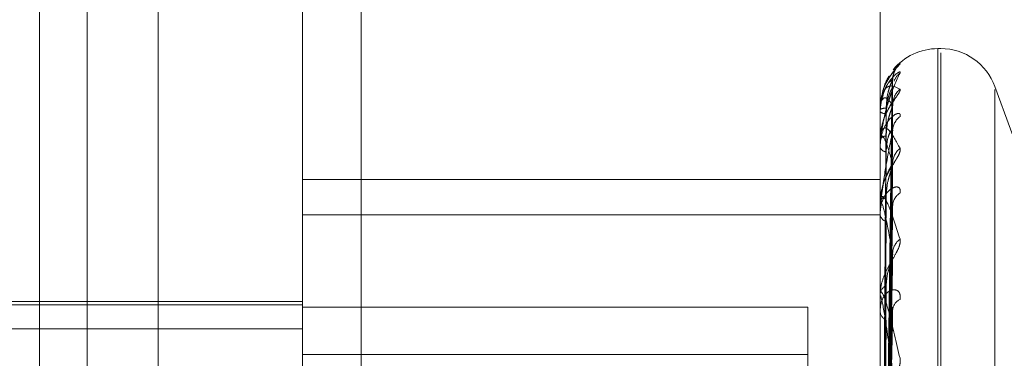
# Model space of a CAD drawing. Units: inches. Extents: x 0 to 23.4, y 0 to 16.5.
# Drawn here: x 10.8 to 10.8, y 7.5 to 7.5 of the extents above; entities that cross this region are included whole.
import ezdxf

# ---------------------------------------------------------------- set-up
doc = ezdxf.new("R2010")
doc.units = ezdxf.units.IN
doc.header["$MEASUREMENT"] = 0
doc.linetypes.add('HIDDEN', pattern=[0.07500000000000001, 0.05, -0.025])

msp = doc.modelspace()

# ---------------------------------------------------------------- linework, layer by layer
at = {"color": 7, "linetype": 'HIDDEN', "lineweight": 0}
for p, q in [((10.792282777, 5.5152817694), (10.792282777, 11.8798559265)), ((10.797164595, 11.8339324842), (10.797164595, 5.5612052115)), ((10.7983464131, 11.8339324842), (10.7983464131, 5.5612052115)), ((10.7779191407, 11.697568848), (10.7779191407, 5.697568848)), ((10.7791009588, 11.697568848), (10.7791009588, 5.697568848)), ((10.7858918679, 11.697568848), (10.7858918679, 5.697568848)), ((10.7808547169, 7.4795647591), (10.7808547169, 7.5057291916)), ((10.784433815, 7.4960119513), (10.784433815, 7.4912153374)), ((10.7987502072, 7.4912153374), (10.7987502072, 7.4960119513)), ((10.8002531313, 7.4944550326), (10.8001818464, 7.4944550326)), ((10.8001818464, 7.4462461151), (10.8001818464, 7.4944495176)), ((10.8002531313, 7.4461427238), (10.8002531313, 7.4943461263)), ((10.7990978216, 7.4939164108), (10.7992443458, 7.494081902)), ((10.7988786708, 7.4810231059), (10.7990541688, 7.4936620289)), ((10.8028830867, 7.4899834833), (10.8015984321, 7.4935130429)), ((10.7988122607, 7.4933625076), (10.7987509338, 7.492949161)), ((10.7988787435, 7.480913741), (10.7990543013, 7.4934721734)), ((10.8015984321, 7.4471481459), (10.8015984321, 7.4934440955)), ((10.7987502072, 7.4929444398), (10.7987502072, 7.4929491998)), ((10.7987522502, 7.4929404949), (10.7987522502, 7.4906496508)), ((10.7988785956, 7.4807445004), (10.7990540319, 7.4930071043)), ((10.7988788191, 7.4804203518), (10.7990544394, 7.4924443947)), ((10.7987502072, 7.4921769466), (10.7987502072, 7.4921925682)), ((10.7987522502, 7.4921642492), (10.7987522502, 7.4906496508)), ((10.7987502072, 7.4920255644), (10.7987502072, 7.4920084839)), ((10.7988785116, 7.4800879691), (10.7990538794, 7.4915310433)), ((10.784433815, 7.4912153374), (10.7987502072, 7.4912153374)), ((10.784433815, 7.4809362131), (10.784433815, 7.4912153374)), ((10.7987502072, 7.4809362131), (10.7987502072, 7.4912153374)), ((10.7987502072, 7.4906186233), (10.7987502072, 7.490644542)), ((10.7987522502, 7.4905976325), (10.7987522502, 7.4883661796)), ((10.7988789041, 7.4795607298), (10.7990545947, 7.4906157998)), ((10.784433815, 7.4903354376), (10.7987502072, 7.4903354376)), ((10.7987502072, 7.4903724064), (10.7987502072, 7.4903451363)), ((10.7988784096, 7.4790771727), (10.7990536943, 7.4892871218)), ((10.784433815, 7.488191611), (10.7622434069, 7.488191611)), ((10.7987502072, 7.4883257918), (10.7987502072, 7.4883610707)), ((10.7987522502, 7.4882972662), (10.7987522502, 7.4819466227)), ((10.784433815, 7.4881021336), (10.7575905794, 7.4881021336)), ((10.7969606582, 7.4880502438), (10.784433815, 7.4880502438)), ((10.7969606582, 7.4767950542), (10.7969606582, 7.4880502438)), ((10.7987502072, 7.4879936392), (10.7987502072, 7.4879571651)), ((10.798879008, 7.4783658478), (10.7990547853, 7.4880523846)), ((10.7575905794, 7.487510472), (10.784433815, 7.487510472)), ((10.7969606582, 7.486873755), (10.784433815, 7.486873755))]:
    msp.add_line(p, q, dxfattribs=at)
for centre, radius, start, end in [((10.8001818464, 7.4930233934), 0.0014316392269171, 90, 140.6589874019), ((10.8002531313, 7.4930233934), 0.0014316392269143, 20.0000000001, 90), ((10.7995968657, 7.4936784192), 0.0005357878895761, 131.1434760581, 179.6695730823), ((10.799570924, 7.4934602128), 0.0005101221705034, 129.8064483883, 158.1757729225), ((10.7995970345, 7.4930484504), 0.0005359713080411, 131.1503034214, 179.4628242045), ((10.7988825403, 7.4926662247), 0.0003123891233704, 86.4874317877, 115.0631116853), ((10.7987558394, 7.4929448551), 5.6474698691e-06, 184.2169018027, 230.5392187235), ((10.7988853117, 7.4930789883), 0.0002346873249215, 234.8528402527, 273.9992714713), ((10.7995196317, 7.4924041527), 0.0004585797163638, 126.8914689976, 179.2944861393), ((10.7989085731, 7.4921153405), 0.0001761926815119, 92.2422299168, 154.0036402472), ((10.7987914353, 7.4921770669), 4.12282643246e-05, 180.1672880368, 198.1132250297), ((10.79891649, 7.4920753624), 0.0001792280412625, 201.9098764572, 265.260017288), ((10.799570403, 7.4915938699), 0.0005093968978835, 129.7981524603, 178.9807284467), ((10.7994533825, 7.4905452973), 0.0003924422041592, 122.1850882271, 178.434510049), ((10.7989596802, 7.490604594), 0.0002132481899229, 105.7825014887, 169.2029337675), ((10.7988597125, 7.4906186861), 0.0001095052582251, 180.032850114, 191.0847666654), ((10.7989716085, 7.4903810319), 0.0002242923056376, 189.2091820675, 251.8337236153), ((10.7995209122, 7.4893668728), 0.0004600843475637, 126.9502431475, 178.0779480899), ((10.7990285401, 7.4883379744), 0.0002792894902557, 117.0151173821, 175.2563997405), ((10.7989508892, 7.4883258282), 0.0002006819729339, 180.0103762236, 188.1823848462), ((10.7993803608, 7.4879505885), 0.0003198631421903, 115.1651472887, 176.5221072595), ((10.7990427709, 7.4879780135), 0.0002933055387685, 184.0760739987, 241.2467593409)]:
    msp.add_arc(centre, radius, start, end, dxfattribs=at)
for points, knots in [([(10.79924434576153, 7.494081901956762), (10.79924833789677, 7.494082206922426), (10.79925284419241, 7.494082551165635), (10.79922775979992, 7.494053268669467), (10.79919798630979, 7.494021766989396), (10.79912694260778, 7.493942020821041), (10.79902412863623, 7.493816956037464), (10.79888373867947, 7.493580157831222), (10.79877289871474, 7.493281265823458), (10.79875786843227, 7.493061313518985), (10.79875020722242, 7.492949199806832)], [0, 0, 0, 0, 0.1194461009598753, 0.1348299623653938, 0.2536738278684371, 0.2817546550326859, 0.4371652095507275, 0.610933693529553, 0.8016857882140288, 1, 1, 1, 1]), ([(10.79906363947014, 7.493682562041883), (10.79906347372229, 7.493683929978592), (10.79905837293984, 7.493726027342533), (10.79907627913802, 7.493802403888813), (10.79910723496163, 7.493894763320193), (10.79914128578486, 7.493954480757827), (10.79916144899324, 7.49398325020066), (10.79917061542487, 7.493994863888173), (10.79917012005296, 7.493994138130425), (10.79915908051803, 7.493981091920769), (10.79912627171694, 7.493942429277463), (10.79905011828038, 7.493849707382366), (10.79893179896781, 7.493662582672835), (10.7988302842049, 7.493487521798062), (10.79881283231885, 7.493366472258693), (10.79881226073547, 7.493362507649677)], [0, 0, 0, 0, 0.0030489994929964, 0.0938309795712021, 0.1687246422458542, 0.2234168969905983, 0.2579499017487059, 0.2876363373280054, 0.3180638269173314, 0.3590634642034822, 0.429689289360175, 0.55669915147956, 0.7299929993929951, 0.9911567429786362, 1, 1, 1, 1]), ([(10.79875020722242, 7.492025564439118), (10.7987503888373, 7.492042214306191), (10.79875078107695, 7.492078173572446), (10.79875459735423, 7.492148461884696), (10.79876786854851, 7.492294315852317), (10.79883898539559, 7.492737757439947), (10.7990044337433, 7.493320503235434), (10.79915509455989, 7.493654333865081), (10.79924434576153, 7.493852094540478)], [0, 0, 0, 0, 0.0132216410973112, 0.0285552137112858, 0.0542426430598042, 0.1337588501397667, 0.4868402727611961, 1, 1, 1, 1]), ([(10.79877486500213, 7.49315973994967), (10.79878210710735, 7.493203356690028), (10.79884001927869, 7.493552142031503), (10.79891269603452, 7.493673211620715), (10.79897628432586, 7.493779141064371)], [0, 0, 0, 0, 0.1250532495812346, 0.9999999999999999, 0.9999999999999999, 0.9999999999999999, 0.9999999999999999]), ([(10.79924434576153, 7.493852094540478), (10.79924833772568, 7.493865288305378), (10.79925284382818, 7.493880181339231), (10.79922776030283, 7.493877506491656), (10.79919797362842, 7.493862321933878), (10.79912696843908, 7.493809099775197), (10.79902340092894, 7.493710678463636), (10.79888679666036, 7.493497464708213), (10.79879755207232, 7.493301947695017), (10.79878474308897, 7.493178925377591), (10.79878290336665, 7.493161255989161)], [0, 0, 0, 0, 0.1432760627649754, 0.1617290643659663, 0.3042827433568226, 0.3379658047777843, 0.5243813694918635, 0.7328173420080778, 0.9616252216338098, 1, 1, 1, 1]), ([(10.79875020722242, 7.492944439778543), (10.7987503888373, 7.492961285092258), (10.79875078107695, 7.492997666471061), (10.79875459735423, 7.493060295060176), (10.79876786854851, 7.493175302749251), (10.79883898539559, 7.493438547251875), (10.7990044337433, 7.493579494576998), (10.79915509455989, 7.493499448449546), (10.79924434576154, 7.493452029265019)], [0, 0, 0, 0, 0.0132216410969036, 0.0285552137116242, 0.0542426430605342, 0.133758850139876, 0.4868402727610935, 1, 1, 1, 1]), ([(10.79906108674167, 7.493681509085032), (10.79900503632827, 7.493650314031751), (10.7989112029769, 7.493598090752423), (10.79881908716207, 7.493284707516634), (10.79878199580738, 7.493158520620555)], [0, 0, 0, 0, 0.5973399924826908, 1, 1, 1, 1]), ([(10.79887953015658, 7.481027096237326), (10.79888450625656, 7.481384457232097), (10.79890938679107, 7.483171264689574), (10.79896918817091, 7.487389918844912), (10.79902557233268, 7.491250109911388), (10.79906108674167, 7.493681509085032)], [0, 0, 0, 0, 0.0846963374234039, 0.4234822757478249, 1, 1, 1, 1]), ([(10.79890167964603, 7.49297802696972), (10.79891049892601, 7.493110694154218), (10.79892250668059, 7.493291325112087), (10.79898510144051, 7.493502614100505), (10.79902367709631, 7.493600720098658), (10.79904910766401, 7.493653101073365), (10.79905289122943, 7.493661225678973), (10.79905327399191, 7.493662047600592)], [0, 0, 0, 0, 0.502021573221732, 0.6835197263304209, 0.8665782553685877, 0.986502456640147, 0.9999999999999999, 0.9999999999999999, 0.9999999999999999, 0.9999999999999999]), ([(10.79905327399191, 7.493662047600592), (10.79905766621338, 7.493671083756924), (10.79906527488107, 7.493686737136706), (10.79906233115584, 7.493683062486451), (10.79906108674167, 7.493681509085067)], [0, 0, 0, 0, 0.5772655144080617, 1, 1, 1, 1]), ([(10.79924434576154, 7.493452029265018), (10.79924833789677, 7.493439434469641), (10.79925284419241, 7.493425217548594), (10.79922775979992, 7.493370385443172), (10.79919798630979, 7.493323709852334), (10.79912694260778, 7.49322030829988), (10.79902412863623, 7.493073386479988), (10.79888373867947, 7.492820224625381), (10.79877289871474, 7.49251636924166), (10.79875786843227, 7.492301891459834), (10.79875020722242, 7.492192568211995)], [0, 0, 0, 0, 0.1194461009596377, 0.1348299623671343, 0.2536738278695846, 0.2817546550324977, 0.4371652095511752, 0.6109336935302077, 0.8016857882136215, 1, 1, 1, 1]), ([(10.79906108674167, 7.493464333986507), (10.79900523872165, 7.493301482125903), (10.79891153789965, 7.493028252149287), (10.79880998423529, 7.492562611569314), (10.79876415242213, 7.492229485482224), (10.79875522273164, 7.492122902111218), (10.7987526463208, 7.49207413875206), (10.79875237176434, 7.492049946219229), (10.79875225015472, 7.492039230591849)], [0, 0, 0, 0, 0.527318879873942, 0.8847263069761221, 0.9590362595957839, 0.9800473728110172, 0.9911623590747186, 1, 1, 1, 1]), ([(10.79887953015658, 7.480898438125732), (10.79888450625656, 7.481252970781096), (10.79890938679108, 7.483025636521879), (10.79896918817091, 7.48721320449963), (10.79902557233268, 7.491048570961792), (10.79906108674167, 7.493464333986507)], [0, 0, 0, 0, 0.0846963374235702, 0.4234822757475801, 1, 1, 1, 1]), ([(10.79890167964603, 7.49284487248411), (10.79891050080672, 7.492975602540257), (10.79892251112193, 7.493153596030914), (10.79898509586791, 7.493348283882361), (10.79902369570673, 7.493431292315245), (10.79904915541166, 7.493470443225804), (10.79905295121122, 7.493472004588981), (10.79905335914803, 7.493472172389603)], [0, 0, 0, 0, 0.5015487728733526, 0.682875992314132, 0.865762118133923, 0.9855733756484673, 0.9999999999999999, 0.9999999999999999, 0.9999999999999999, 0.9999999999999999]), ([(10.79905335914803, 7.493472172389603), (10.79905770829996, 7.493475965902848), (10.79906527068307, 7.493482562131499), (10.79906233437087, 7.493469769522956), (10.79906108674167, 7.493464333986538)], [0, 0, 0, 0, 0.5751033576061441, 1, 1, 1, 1]), ([(10.79906108674167, 7.493053475317126), (10.79900523872166, 7.493131870688306), (10.79891153789965, 7.493263401058023), (10.7988099842353, 7.493229345716519), (10.79876415242213, 7.493085847890069), (10.79875522273165, 7.493014465957485), (10.7987526463208, 7.492975104869193), (10.79875237176434, 7.492951118969296), (10.79875225015472, 7.492940494866089)], [0, 0, 0, 0, 0.527318879873731, 0.8847263069760435, 0.9590362595958609, 0.9800473728105081, 0.9911623590757508, 1, 1, 1, 1]), ([(10.7990667616285, 7.4930447240958), (10.79906615842286, 7.493062895199966), (10.79906449179815, 7.49311310098229), (10.79908100699883, 7.493168069493009), (10.79909385736129, 7.493201439136538), (10.79909573857949, 7.493204229237012), (10.79908735939721, 7.493188441989929), (10.79906399502326, 7.493148288537241), (10.79901222023135, 7.493063303085203), (10.79892752413378, 7.492905137222658), (10.79884713900884, 7.492759407356339), (10.79882845389145, 7.492659629725224), (10.79882762180165, 7.492655186405597)], [0, 0, 0, 0, 0.0577374977571025, 0.1595255972199933, 0.2205797134499225, 0.2763416465459109, 0.3353639999756683, 0.417913246158703, 0.5300475685251177, 0.70767554481233, 0.9869821424438603, 1, 1, 1, 1]), ([(10.79887953015658, 7.480767908933552), (10.79888450625656, 7.481115182310284), (10.79890938679108, 7.482851551607461), (10.79896918817091, 7.486948818787616), (10.79902557233268, 7.490694317095634), (10.79906108674167, 7.493053475317126)], [0, 0, 0, 0, 0.0846963374236186, 0.4234822757477587, 1, 1, 1, 1]), ([(10.79905318668862, 7.493007139997315), (10.79905762309941, 7.493021183941903), (10.79906527921871, 7.493045420226712), (10.79906232789354, 7.49305109066711), (10.79906108674167, 7.493053475317157)], [0, 0, 0, 0, 0.5794594632821339, 1, 1, 1, 1]), ([(10.79924434576153, 7.492770912854941), (10.79924833789677, 7.492796518443312), (10.79925284419241, 7.492825421860741), (10.79922775979992, 7.492849451939451), (10.79919798630979, 7.492851124164297), (10.79912694260778, 7.492826376328426), (10.79902412863623, 7.492757632777971), (10.79888373867947, 7.492578336629387), (10.79877289871474, 7.492321209752922), (10.79875786843227, 7.492114067893716), (10.79875020722242, 7.492008483899798)], [0, 0, 0, 0, 0.1194461009592172, 0.1348299623655517, 0.2536738278687276, 0.2817546550318374, 0.4371652095508793, 0.6109336935285797, 0.8016857882136452, 1, 1, 1, 1]), ([(10.79881590526609, 7.481014013172269), (10.79881839393769, 7.48137113358079), (10.79883083729844, 7.483156736019009), (10.79885912742261, 7.487144962092772), (10.79888561281142, 7.490775582983612), (10.79890167964601, 7.492978026969717)], [0, 0, 0, 0, 0.0895371415801585, 0.4476858070866839, 1, 1, 1, 1]), ([(10.7988159052661, 7.480942971133308), (10.79881839393769, 7.481298109428701), (10.79883083729844, 7.483073801299073), (10.79885912742262, 7.487040718377484), (10.79888561281142, 7.490653344603614), (10.79890167964601, 7.492844872484111)], [0, 0, 0, 0, 0.0895371415802732, 0.4476858070868265, 0.9999999999999999, 0.9999999999999999, 0.9999999999999999, 0.9999999999999999]), ([(10.79890167964603, 7.492291398265452), (10.79891049696711, 7.492421208156362), (10.79892250205456, 7.492597948810234), (10.79898510724483, 7.492818199654806), (10.79902365771202, 7.4929278640439), (10.79904905887875, 7.492991490528879), (10.7990528299243, 7.493005787422404), (10.79905318668862, 7.493007139997314)], [0, 0, 0, 0, 0.5025072212942042, 0.6841809529682797, 0.8674165700596375, 0.9874567841929632, 1, 1, 1, 1]), ([(10.79882762180165, 7.492655186405597), (10.79878791592407, 7.492523717003834), (10.79874137276227, 7.492369608795918), (10.79875453520579, 7.492216466355339), (10.79875646879526, 7.492193969422352)], [0, 0, 0, 0, 0.8530979857617659, 1, 1, 1, 1]), ([(10.79875020722242, 7.49217694656709), (10.7987503888373, 7.492192972549873), (10.79875078107695, 7.492227584392678), (10.79875459735424, 7.492282896466159), (10.79876786854851, 7.492375923904476), (10.79883898539559, 7.492533052637657), (10.7990044337433, 7.492441347141587), (10.79915509455989, 7.492154920400798), (10.79924434576154, 7.491985241705438)], [0, 0, 0, 0, 0.0132216410976735, 0.0285552137120222, 0.0542426430603348, 0.13375885014058, 0.4868402727615574, 1, 1, 1, 1]), ([(10.79906108674167, 7.492409799295449), (10.79900523872165, 7.492132986873256), (10.79891153789965, 7.491668555878351), (10.79880998423529, 7.49100855031605), (10.79876415242213, 7.490597036009192), (10.79875522273164, 7.490478341746186), (10.7987526463208, 7.490427450602541), (10.79875237176434, 7.490404472469579), (10.79875225015472, 7.490394294737778)], [0, 0, 0, 0, 0.5273188798740028, 0.8847263069752331, 0.9590362595959174, 0.9800473728105505, 0.9911623590751892, 1, 1, 1, 1]), ([(10.79906108674168, 7.491602931459485), (10.79900523872166, 7.49179989419734), (10.79891153789965, 7.492130354801587), (10.79880998423529, 7.49231792110122), (10.79876415242214, 7.492278809656232), (10.79875522273165, 7.492229245998373), (10.7987526463208, 7.492196819573889), (10.79875237176434, 7.492174247238544), (10.79875225015472, 7.492164249247166)], [0, 0, 0, 0, 0.5273188798738503, 0.884726306975277, 0.9590362595960447, 0.9800473728110065, 0.9911623590746631, 1, 1, 1, 1]), ([(10.7988159052661, 7.480697682651921), (10.7988183939377, 7.481043877911543), (10.79883083729844, 7.48277485459315), (10.79885912742262, 7.486640244780734), (10.79888561281143, 7.490157640237798), (10.79890167964601, 7.492291398265443)], [0, 0, 0, 0, 0.0895371415801144, 0.4476858070867399, 1, 1, 1, 1]), ([(10.79887953015658, 7.480386584638137), (10.79888450625656, 7.480725475220204), (10.79890938679107, 7.482419930485789), (10.79896918817091, 7.486425062668633), (10.79902557233267, 7.490096984389586), (10.79906108674167, 7.492409799295449)], [0, 0, 0, 0, 0.0846963374236375, 0.4234822757477992, 1, 1, 1, 1]), ([(10.79890167964603, 7.491896747358657), (10.79891050275026, 7.492020815874247), (10.79892251571168, 7.492189739447148), (10.79898509010911, 7.492360786905873), (10.79902371493902, 7.492425704224124), (10.79904920571417, 7.492450117214172), (10.79905301438235, 7.49244495983345), (10.7990534485604, 7.49244437190576)], [0, 0, 0, 0, 0.5010532986590304, 0.6822013870395274, 0.8649068417793876, 0.9845997391398317, 1, 1, 1, 1]), ([(10.7990534485604, 7.49244437190576), (10.79905775252567, 7.492442879076361), (10.79906526631084, 7.492440272921644), (10.79906233778217, 7.492418920747726), (10.79906108674167, 7.492409799295482)], [0, 0, 0, 0, 0.5728092006463953, 1, 1, 1, 1]), ([(10.79924434576154, 7.491985241705438), (10.79924833789678, 7.491960202357745), (10.79925284419241, 7.491931938109017), (10.79922775979992, 7.491853538169466), (10.79919798630979, 7.491793375645357), (10.79912694260778, 7.491670055910292), (10.79902412863623, 7.491506587191481), (10.79888373867948, 7.491246211617532), (10.79877289871474, 7.49094837498311), (10.79875786843227, 7.490747123509784), (10.79875020722242, 7.490644541953275)], [0, 0, 0, 0, 0.1194461009601102, 0.1348299623663772, 0.2536738278687114, 0.281754655033075, 0.4371652095496312, 0.6109336935289497, 0.8016857882123927, 0.9999999999999999, 0.9999999999999999, 0.9999999999999999, 0.9999999999999999]), ([(10.7988159052661, 7.48048712417943), (10.79881839393769, 7.480827444738392), (10.79883083729844, 7.482529047910202), (10.79885912742262, 7.486331281274349), (10.79888561281142, 7.489795343111351), (10.79890167964601, 7.491896747358665)], [0, 0, 0, 0, 0.0895371415801312, 0.4476858070867454, 1, 1, 1, 1]), ([(10.79906578506282, 7.491583113963504), (10.79906524592018, 7.491595547966123), (10.79906383623912, 7.491628058802326), (10.79907187683406, 7.491651582224037), (10.79907165999435, 7.491651012110665), (10.79906208425858, 7.491626072163197), (10.79903816613258, 7.491575130592993), (10.7989890556237, 7.491479254723918), (10.79890913388988, 7.49131403359413), (10.79882719141645, 7.491143157582208), (10.79881006527391, 7.491022386368899), (10.79880591073649, 7.490993089139586)], [0, 0, 0, 0, 0.0521290004422962, 0.1363002282372728, 0.2012511228673853, 0.2660794983936346, 0.3522861143369369, 0.4622568264593304, 0.6359489698629962, 0.9116868480561247, 1, 1, 1, 1]), ([(10.79887953015658, 7.480130243918878), (10.79888450625656, 7.480454878312925), (10.79890938679108, 7.482078052539335), (10.79896918817091, 7.485905846833089), (10.79902557233268, 7.489401280314998), (10.79906108674168, 7.491602931459485)], [0, 0, 0, 0, 0.0846963374233655, 0.4234822757478318, 1, 1, 1, 1]), ([(10.79905309015483, 7.491531092121501), (10.79905757546623, 7.491549737105008), (10.79906528405417, 7.491581780921455), (10.79906232432552, 7.491596695191825), (10.79906108674168, 7.491602931459513)], [0, 0, 0, 0, 0.5818590160528965, 1, 1, 1, 1]), ([(10.79890167964603, 7.490809802921667), (10.79891049476389, 7.490932064432625), (10.79892249685159, 7.491098527706256), (10.79898511377305, 7.491319776872368), (10.79902363591018, 7.491437043570438), (10.79904900513643, 7.491509515283551), (10.79905276236587, 7.491529360758587), (10.79905309015483, 7.491531092121501)], [0, 0, 0, 0, 0.5030453115676886, 0.6849135814777734, 0.8683454092867283, 0.9885141638022508, 1, 1, 1, 1]), ([(10.79880591073649, 7.490993089139586), (10.79877372390711, 7.490881548982832), (10.79873981166076, 7.490764029570493), (10.79875139754584, 7.490650872027116), (10.79875198702264, 7.49064511469852)], [0, 0, 0, 0, 0.9491211241977844, 1, 1, 1, 1]), ([(10.79924434576153, 7.490877433623266), (10.79924833789677, 7.490914525642885), (10.79925284419241, 7.490956394867323), (10.79922775979992, 7.49100626105625), (10.79919798630979, 7.491024734283938), (10.79912694260778, 7.491029341613371), (10.79902412863622, 7.490993026663654), (10.79888373867947, 7.490852790650164), (10.79877289871474, 7.490630956028379), (10.79875786843227, 7.490441636134218), (10.79875020722242, 7.490345136321817)], [0, 0, 0, 0, 0.1194461009600186, 0.1348299623653131, 0.2536738278683409, 0.2817546550328175, 0.4371652095497642, 0.6109336935279985, 0.8016857882128653, 1, 1, 1, 1]), ([(10.79875020722242, 7.490618623298703), (10.79875038883731, 7.49063325072978), (10.79875078107696, 7.490664842074406), (10.79875459735424, 7.490710838509806), (10.79876786854852, 7.49077852344336), (10.79883898539558, 7.490823857365291), (10.79900443374331, 7.490502813523578), (10.79915509455989, 7.490020358378154), (10.79924434576154, 7.489734552802107)], [0, 0, 0, 0, 0.0132216410981773, 0.0285552137120358, 0.054242643061044, 0.1337588501405986, 0.4868402727614876, 1, 1, 1, 1]), ([(10.79906108674168, 7.489382303946478), (10.79900523872166, 7.489690715304481), (10.79891153789965, 7.490208162436018), (10.7988099842353, 7.490610571242007), (10.79876415242214, 7.490677259768012), (10.79875522273165, 7.490651305744612), (10.7987526463208, 7.490626985959408), (10.79875237176435, 7.490606643011624), (10.79875225015473, 7.490597632485533)], [0, 0, 0, 0, 0.527318879873787, 0.884726306975671, 0.9590362595959068, 0.9800473728117838, 0.9911623590752195, 1, 1, 1, 1]), ([(10.7988159052661, 7.480005412581466), (10.7988183939377, 7.480328170293499), (10.79883083729844, 7.481941959211202), (10.79885912742262, 7.485544808240059), (10.79888561281143, 7.488821850427041), (10.79890167964601, 7.490809802921652)], [0, 0, 0, 0, 0.0895371415802545, 0.4476858070868915, 0.9999999999999999, 0.9999999999999999, 0.9999999999999999, 0.9999999999999999]), ([(10.79905355000702, 7.490615753648459), (10.79905780274873, 7.49060913503874), (10.79906526139501, 7.490597527028646), (10.7990623416975, 7.490568496611028), (10.79906108674167, 7.490556018643193)], [0, 0, 0, 0, 0.57017608224462, 1, 1, 1, 1]), ([(10.79887953015658, 7.479510035493215), (10.79888450625656, 7.479821035613375), (10.79890938679107, 7.481376038375597), (10.7989691881709, 7.485053978851184), (10.79902557233267, 7.488429743012836), (10.79906108674167, 7.490556018643165)], [0, 0, 0, 0, 0.0846963374235018, 0.4234822757477805, 0.9999999999999999, 0.9999999999999999, 0.9999999999999999, 0.9999999999999999]), ([(10.7988159052661, 7.479662947807236), (10.79881839393769, 7.479976150558072), (10.79883083729844, 7.481542164659206), (10.79885912742261, 7.485042291688683), (10.79888561281142, 7.488232588916245), (10.79890167964601, 7.490167919305726)], [0, 0, 0, 0, 0.0895371415802742, 0.4476858070867281, 0.9999999999999999, 0.9999999999999999, 0.9999999999999999, 0.9999999999999999]), ([(10.79924434576154, 7.489734552802107), (10.79924833789678, 7.489697973889361), (10.79925284419242, 7.489656683856541), (10.79922775979993, 7.489557549660957), (10.79919798630979, 7.489486074633938), (10.79912694260779, 7.489347293812803), (10.79902412863623, 7.489173186380474), (10.79888373867948, 7.48891500773883), (10.79877289871475, 7.488633954445682), (10.79875786843228, 7.488453203033459), (10.79875020722242, 7.488361070733005)], [0, 0, 0, 0, 0.1194461009617368, 0.134829962365551, 0.2536738278697461, 0.2817546550343603, 0.4371652095503594, 0.6109336935305875, 0.8016857882135194, 1, 1, 1, 1]), ([(10.79887953015658, 7.47913714806835), (10.79888450625656, 7.479427410346885), (10.79890938679108, 7.480878723756848), (10.79896918817091, 7.484298698705206), (10.79902557233268, 7.487417733287704), (10.79906108674168, 7.489382303946478)], [0, 0, 0, 0, 0.0846963374236273, 0.4234822757479549, 1, 1, 1, 1]), ([(10.7990529740686, 7.489287179002008), (10.79905751823874, 7.489309876182471), (10.79906528992257, 7.489348694119574), (10.79906232008837, 7.489372441756421), (10.79906108674168, 7.489382303946506)], [0, 0, 0, 0, 0.5847085692255802, 1, 1, 1, 1]), ([(10.79890167964603, 7.488586789654347), (10.79891049206123, 7.488697084677226), (10.79892249046916, 7.488847255163666), (10.79898512178115, 7.489061502182223), (10.79902360916607, 7.489182142398888), (10.79904894079628, 7.489260714892101), (10.79905268145055, 7.489285259003576), (10.7990529740686, 7.489287179002008)], [0, 0, 0, 0, 0.5036939174705923, 0.6857966808321486, 0.8694650180827911, 0.9897887132411223, 1, 1, 1, 1]), ([(10.79924434576153, 7.488240092118291), (10.79924833789677, 7.488287329966933), (10.79925284419241, 7.488340651735524), (10.79922775979992, 7.488414551740657), (10.79919798630979, 7.488449158300615), (10.79912694260778, 7.488482954274462), (10.79902412863622, 7.488480380442386), (10.79888373867947, 7.488384273058895), (10.79877289871474, 7.488205748373007), (10.79875786843227, 7.488041092958135), (10.79875020722241, 7.4879571650819)], [0, 0, 0, 0, 0.1194461009596229, 0.1348299623644316, 0.2536738278685719, 0.2817546550325412, 0.4371652095503695, 0.6109336935294021, 0.8016857882128402, 1, 1, 1, 1]), ([(10.79875020722242, 7.488325791836476), (10.79875038883731, 7.488338492042374), (10.79875078107696, 7.488365921095313), (10.79875459735424, 7.488400939461616), (10.79876786854852, 7.488440835580556), (10.79883898539559, 7.488372736205173), (10.7990044337433, 7.487833957378743), (10.79915509455989, 7.487172911014656), (10.79924434576154, 7.486781308316098)], [0, 0, 0, 0, 0.0132216410973059, 0.0285552137108555, 0.0542426430600096, 0.1337588501397186, 0.4868402727612341, 1, 1, 1, 1]), ([(10.7988159052661, 7.478962223404935), (10.7988183939377, 7.479249878264731), (10.79883083729844, 7.480688152882363), (10.79885912742262, 7.48389824440145), (10.79888561281143, 7.486816492475467), (10.79890167964601, 7.48858678965433)], [0, 0, 0, 0, 0.0895371415802251, 0.4476858070868733, 1, 1, 1, 1]), ([(10.79906108674168, 7.486471852042216), (10.79900523872166, 7.486880565230334), (10.79891153789965, 7.487566297001633), (10.7988099842353, 7.488169004211252), (10.79876415242214, 7.488339082411177), (10.79875522273165, 7.48833767606826), (10.79875264632081, 7.488322341902735), (10.79875237176435, 7.48830496358965), (10.79875225015473, 7.488297266192738)], [0, 0, 0, 0, 0.5273188798746634, 0.8847263069763203, 0.9590362595964904, 0.980047372811377, 0.9911623590755162, 1, 1, 1, 1]), ([(10.79887953015658, 7.478300471460876), (10.79888450625656, 7.478572340764486), (10.79890938679107, 7.479931689172003), (10.7989691881709, 7.483149507588757), (10.79902557233268, 7.486107105278839), (10.79906108674167, 7.487969992492401)], [0, 0, 0, 0, 0.0846963374234753, 0.4234822757479455, 1, 1, 1, 1]), ([(10.79905367574557, 7.488052313968812), (10.79905786506548, 7.488040946727643), (10.79906525536958, 7.488020893981403), (10.79906234661787, 7.487985376349148), (10.79906108674167, 7.487969992492426)], [0, 0, 0, 0, 0.5668670531871586, 0.9999999999999999, 0.9999999999999999, 0.9999999999999999, 0.9999999999999999]), ([(10.79881590526609, 7.478500229898195), (10.79881839393769, 7.478774994877448), (10.79883083729844, 7.480148820078081), (10.79885912742261, 7.483220337062555), (10.79888561281142, 7.486021564026632), (10.79890167964601, 7.487720872675549)], [0, 0, 0, 0, 0.0895371415803197, 0.4476858070866725, 1, 1, 1, 1]), ([(10.79924434576154, 7.486781308316098), (10.79924833789678, 7.486734511895516), (10.79925284419242, 7.486681688407972), (10.79922775979992, 7.486565402924465), (10.79919798630979, 7.486485198688241), (10.79912694260778, 7.486335972681509), (10.79902412863623, 7.486157519231894), (10.79888373867947, 7.485910868771345), (10.79877289871474, 7.485656756817761), (10.79875786843228, 7.485503038293621), (10.79875020722242, 7.485424685150608)], [0, 0, 0, 0, 0.1194461009605376, 0.1348299623662247, 0.2536738278685992, 0.2817546550328677, 0.4371652095510928, 0.6109336935296239, 0.8016857882133849, 0.9999999999999999, 0.9999999999999999, 0.9999999999999999, 0.9999999999999999])]:
    msp.add_open_spline(points, degree=3, knots=knots, dxfattribs=at)

doc.saveas('drawing.dxf')
